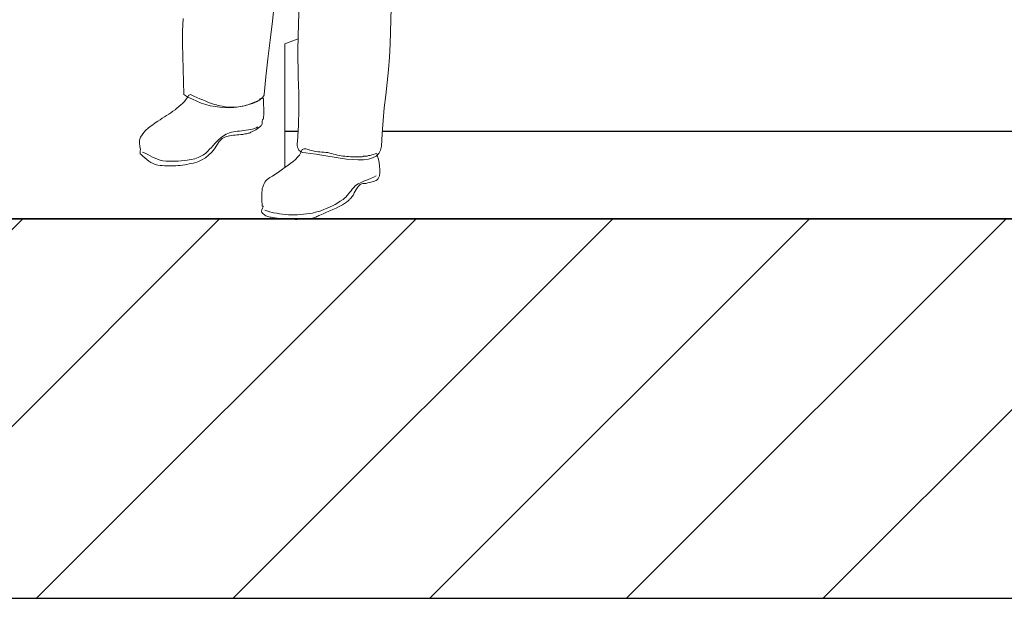
# Model space of a CAD drawing. Units: millimetres. Extents: x 170 to 719, y 262 to 546.
# Drawn here: x 690 to 691, y 418 to 419 of the extents above; entities that cross this region are included whole.
import ezdxf

# ---------------------------------------------------------------- set-up
doc = ezdxf.new("R2010")
doc.units = ezdxf.units.MM
doc.linetypes.add('ACAD_ISO02W100', pattern=[15, 12, -3])
doc.linetypes.add('DASHED2', pattern=[9.525, 6.35, -3.175])
doc.layers.get('0').update_dxf_attribs({"lineweight": 20})
for name, color, linetype, lineweight in [('Ambientación texturas', 7, 'Continuous', 20), ('Banquetas', 250, 'Continuous', 25), ('Desniveles', 84, 'Continuous', 25), ('Muros divisorios', 4, 'Continuous', 18), ('Volados', 7, 'DASHED2', 20)]:
    doc.layers.add(name, color=color, linetype=linetype, lineweight=lineweight)

# ---------------------------------------------------------------- blocks, each defined once
blk = doc.blocks.new('gente6')
at = {"linetype": 'Continuous'}
for points in [[(-0.1741, 0.3435), (-0.175, 0.3218), (-0.175, 0.3), (-0.1744, 0.2782), (-0.1739, 0.2565), (-0.1733, 0.2347), (-0.173, 0.2129), (-0.1658, 0.2087), (-0.1582, 0.2048), (-0.1507, 0.2015), (-0.1432, 0.1984), (-0.1353, 0.1959), (-0.1275, 0.1939), (-0.1194, 0.1923), (-0.1113, 0.1912), (-0.1033, 0.1906), (-0.0952, 0.1903), (-0.0871, 0.1909), (-0.079, 0.1917), (-0.0712, 0.1931), (-0.0631, 0.1951), (-0.055, 0.1979), (-0.0472, 0.2009), (-0.0452, 0.202), (-0.0433, 0.2031), (-0.0413, 0.2048), (-0.0393, 0.2065), (-0.038, 0.2082), (-0.0366, 0.2101), (-0.0354, 0.2118), (-0.0352, 0.2132), (-0.0321, 0.2433), (-0.0288, 0.2743), (-0.0251, 0.3064), (-0.0212, 0.3388), (-0.0173, 0.3714)], [(0.0254, 0.3817), (0.0234, 0.3351), (0.0223, 0.2888), (0.0232, 0.2425), (0.0243, 0.2151), (0.0243, 0.1878), (0.0234, 0.1605), (0.0218, 0.1326), (0.0215, 0.1295), (0.0215, 0.1261), (0.0218, 0.1231), (0.0229, 0.1203), (0.0243, 0.1175), (0.0271, 0.1155), (0.0307, 0.1139), (0.0357, 0.113), (0.0444, 0.1122), (0.0536, 0.1108), (0.0636, 0.1091), (0.0739, 0.1072), (0.0845, 0.1055), (0.0951, 0.1038), (0.1057, 0.1024), (0.1161, 0.1016), (0.1258, 0.1013), (0.135, 0.1013), (0.1434, 0.1024), (0.1504, 0.1044), (0.1565, 0.1074), (0.1613, 0.1119), (0.1641, 0.1175), (0.1655, 0.1245), (0.1666, 0.1465), (0.1685, 0.1683), (0.1705, 0.19), (0.173, 0.2118), (0.1752, 0.2336), (0.1775, 0.2553), (0.1794, 0.2771), (0.1808, 0.2991), (0.1822, 0.3614)], [(-0.247, 0.1186), (-0.2484, 0.1242), (-0.2489, 0.1298), (-0.2486, 0.1351), (-0.247, 0.1398), (-0.2442, 0.144), (-0.2411, 0.1482), (-0.2378, 0.1518), (-0.2341, 0.1552), (-0.2302, 0.1582), (-0.226, 0.1613), (-0.2218, 0.1644), (-0.2174, 0.1674), (-0.2135, 0.1699), (-0.2099, 0.1725), (-0.2059, 0.1747), (-0.2023, 0.1772), (-0.1987, 0.1794), (-0.1951, 0.1819), (-0.1914, 0.1845), (-0.1878, 0.187), (-0.1845, 0.1895), (-0.1811, 0.1923), (-0.178, 0.1951), (-0.175, 0.1979), (-0.1719, 0.2012), (-0.1691, 0.2045), (-0.1666, 0.2079), (-0.1641, 0.2118), (-0.1635, 0.2121), (-0.1627, 0.2126), (-0.1616, 0.2129), (-0.1605, 0.2126), (-0.1554, 0.2104), (-0.1504, 0.2082), (-0.1454, 0.2059), (-0.1404, 0.2037), (-0.1353, 0.2018), (-0.1303, 0.1995), (-0.1253, 0.1979), (-0.12, 0.1959), (-0.1169, 0.1951), (-0.1139, 0.1942), (-0.1108, 0.1934), (-0.1074, 0.1928), (-0.1044, 0.1923), (-0.1013, 0.1917), (-0.0979, 0.1914), (-0.0949, 0.1912), (-0.0918, 0.1912), (-0.0885, 0.1912), (-0.0854, 0.1912), (-0.082, 0.1914), (-0.079, 0.192), (-0.0756, 0.1923), (-0.0726, 0.1928), (-0.0692, 0.1937), (-0.0661, 0.1945), (-0.0631, 0.1956), (-0.0603, 0.1967), (-0.0575, 0.1979), (-0.0544, 0.199), (-0.0516, 0.2001), (-0.0488, 0.2012), (-0.0458, 0.202), (-0.0435, 0.2034), (-0.0419, 0.2054), (-0.0399, 0.2068), (-0.0377, 0.2071), (-0.0374, 0.2068), (-0.0371, 0.2062), (-0.0366, 0.2054), (-0.0366, 0.2045), (-0.0363, 0.1965), (-0.0357, 0.1886), (-0.0357, 0.1805), (-0.0363, 0.1725), (-0.0366, 0.1716), (-0.0371, 0.1711), (-0.0377, 0.1705), (-0.038, 0.1697), (-0.0385, 0.1674), (-0.0385, 0.1652), (-0.0388, 0.1632), (-0.0393, 0.1613), (-0.0399, 0.1602), (-0.0407, 0.1591), (-0.0419, 0.1582), (-0.043, 0.1571), (-0.0441, 0.1563), (-0.0452, 0.1554), (-0.0466, 0.1546), (-0.0477, 0.1538), (-0.0488, 0.1529), (-0.0497, 0.1524), (-0.0508, 0.1518), (-0.0519, 0.1515), (-0.053, 0.151), (-0.0544, 0.1504), (-0.0555, 0.1499), (-0.0567, 0.1493), (-0.0581, 0.1485), (-0.0594, 0.1476), (-0.0608, 0.1471), (-0.0625, 0.1468), (-0.0639, 0.1462), (-0.0656, 0.1459), (-0.067, 0.1457), (-0.0686, 0.1454), (-0.072, 0.1445), (-0.0751, 0.1443), (-0.0784, 0.144), (-0.0815, 0.1437), (-0.0848, 0.1434), (-0.0879, 0.1432), (-0.0913, 0.1426), (-0.0946, 0.142), (-0.0971, 0.1415), (-0.0999, 0.1409), (-0.1024, 0.1401), (-0.1049, 0.139), (-0.1072, 0.1378), (-0.1091, 0.1362), (-0.1108, 0.1345), (-0.1122, 0.1326), (-0.1161, 0.1261), (-0.1203, 0.12), (-0.125, 0.1144), (-0.1303, 0.1091), (-0.1359, 0.1046), (-0.142, 0.101), (-0.1487, 0.0979), (-0.156, 0.0957), (-0.1599, 0.0949), (-0.1638, 0.094), (-0.1674, 0.0932), (-0.1713, 0.0926), (-0.1753, 0.0921), (-0.1792, 0.0915), (-0.1828, 0.0913), (-0.1867, 0.091), (-0.1906, 0.0907), (-0.1942, 0.0907), (-0.1981, 0.0907), (-0.202, 0.0907), (-0.2059, 0.091), (-0.2096, 0.0913), (-0.2135, 0.0915), (-0.2174, 0.0921), (-0.2216, 0.0929), (-0.2255, 0.0946), (-0.2291, 0.0966), (-0.2327, 0.0988), (-0.2364, 0.1016), (-0.2397, 0.1044), (-0.2428, 0.1072), (-0.2461, 0.1102), (-0.2473, 0.1116), (-0.2478, 0.113), (-0.2478, 0.115), (-0.2478, 0.1166), (-0.247, 0.1186)], [(-0.2433, 0.1144), (-0.2389, 0.1125), (-0.2347, 0.1102), (-0.2305, 0.108), (-0.2263, 0.1058), (-0.2221, 0.1038), (-0.218, 0.1021), (-0.2132, 0.1007), (-0.2085, 0.0996), (-0.2032, 0.0991), (-0.1979, 0.0988), (-0.1928, 0.0988), (-0.1875, 0.0988), (-0.1825, 0.0991), (-0.1775, 0.0993), (-0.1722, 0.0999), (-0.1672, 0.1005), (-0.1602, 0.1016), (-0.1538, 0.103), (-0.1485, 0.1049), (-0.1434, 0.1072), (-0.1393, 0.1097), (-0.1353, 0.1127), (-0.1317, 0.1158), (-0.1286, 0.1192), (-0.1253, 0.1225), (-0.1225, 0.1259), (-0.1194, 0.1295), (-0.1161, 0.1328), (-0.1127, 0.1362), (-0.1088, 0.1393), (-0.1049, 0.1423), (-0.1002, 0.1451), (-0.0974, 0.1465), (-0.0946, 0.1473), (-0.0913, 0.1485), (-0.0879, 0.149), (-0.0846, 0.1496), (-0.0809, 0.1501), (-0.0773, 0.1504), (-0.0734, 0.151), (-0.0698, 0.1512), (-0.0659, 0.1518), (-0.0622, 0.1524), (-0.0586, 0.1529), (-0.0553, 0.1538), (-0.0519, 0.1549), (-0.0488, 0.156), (-0.046, 0.1574)], [(0.0296, 0.1186), (0.0276, 0.1139), (0.0251, 0.1094), (0.0218, 0.1055), (0.0184, 0.1019), (0.0145, 0.0982), (0.0103, 0.0952), (0.0061, 0.0921), (0.0017, 0.089), (-0.0008, 0.0873), (-0.0036, 0.0854), (-0.0059, 0.0834), (-0.0084, 0.0818), (-0.0109, 0.0798), (-0.0134, 0.0781), (-0.0159, 0.0765), (-0.0187, 0.0748), (-0.0212, 0.0734), (-0.0234, 0.072), (-0.0257, 0.0706), (-0.0279, 0.0689), (-0.0301, 0.0673), (-0.0321, 0.0653), (-0.0338, 0.0631), (-0.0352, 0.0608), (-0.0385, 0.0516), (-0.0393, 0.0421), (-0.0391, 0.0324), (-0.0388, 0.0226), (-0.0385, 0.022), (-0.0377, 0.0218), (-0.0371, 0.0212), (-0.0371, 0.0206), (-0.0382, 0.0181), (-0.0393, 0.0156), (-0.0399, 0.0131), (-0.0391, 0.0109), (-0.038, 0.0095), (-0.0368, 0.0084), (-0.0354, 0.0073), (-0.034, 0.0061), (-0.0324, 0.0053), (-0.0307, 0.0047), (-0.029, 0.0042), (-0.0273, 0.0036), (-0.0254, 0.0031), (-0.0232, 0.0028), (-0.0212, 0.0022), (-0.019, 0.002), (-0.017, 0.0017), (-0.0148, 0.0014), (-0.0128, 0.0011), (-0.0106, 0.0008), (-0.007, 0.0006), (-0.0036, 0.0003), (0, 0), (0.0036, -0.0003), (0.007, -0.0006), (0.0106, -0.0006), (0.0139, -0.0006), (0.0176, -0.0008), (0.0212, -0.0008), (0.0246, -0.0006), (0.0282, -0.0006), (0.0315, -0.0003), (0.0351, -0.0003), (0.0388, 0), (0.0421, 0.0006), (0.0458, 0.0008), (0.0477, 0.0011), (0.0494, 0.0017), (0.0513, 0.0022), (0.053, 0.0031), (0.055, 0.0039), (0.0566, 0.0047), (0.0586, 0.0056), (0.0603, 0.0064), (0.0658, 0.0089), (0.0714, 0.0112), (0.077, 0.0137), (0.0823, 0.0159), (0.0879, 0.0184), (0.0932, 0.0212), (0.0988, 0.0243), (0.1041, 0.0276), (0.1055, 0.0285), (0.1066, 0.0293), (0.108, 0.0304), (0.1091, 0.0313), (0.1102, 0.0324), (0.1111, 0.0335), (0.1122, 0.0346), (0.1133, 0.0357), (0.1155, 0.0385), (0.1175, 0.0413), (0.1191, 0.0444), (0.1208, 0.0477), (0.1225, 0.0505), (0.1244, 0.0536), (0.1264, 0.0561), (0.1292, 0.0586), (0.1306, 0.0594), (0.1323, 0.0603), (0.1339, 0.0606), (0.1356, 0.0606), (0.1373, 0.0608), (0.139, 0.0608), (0.1406, 0.0611), (0.1423, 0.0617), (0.1448, 0.0625), (0.1473, 0.0631), (0.1498, 0.0636), (0.1524, 0.0642), (0.1549, 0.065), (0.1568, 0.0659), (0.1588, 0.0673), (0.1602, 0.0692), (0.1621, 0.074), (0.163, 0.0792), (0.163, 0.0848), (0.1624, 0.0904), (0.1616, 0.0963), (0.1604, 0.1019), (0.159, 0.1072), (0.1579, 0.1119), (0.1551, 0.1113), (0.1521, 0.1105), (0.1493, 0.1097), (0.1465, 0.1088), (0.1437, 0.1083), (0.1409, 0.1077), (0.1378, 0.1072), (0.135, 0.1072), (0.1345, 0.1069), (0.1337, 0.1066), (0.1328, 0.1063), (0.1323, 0.106), (0.1289, 0.106), (0.1258, 0.106), (0.1225, 0.106), (0.1191, 0.106), (0.1161, 0.106), (0.1127, 0.1063), (0.1094, 0.1066), (0.1063, 0.1069), (0.103, 0.1072), (0.0996, 0.1074), (0.0965, 0.108), (0.0932, 0.1085), (0.0901, 0.1094), (0.0868, 0.1102), (0.0834, 0.1111), (0.0804, 0.1119), (0.077, 0.1127), (0.0737, 0.1136), (0.0703, 0.1139), (0.067, 0.1141), (0.0636, 0.1144), (0.06, 0.1147), (0.0566, 0.115), (0.053, 0.1155), (0.0505, 0.1161), (0.048, 0.1166), (0.0458, 0.1172), (0.0432, 0.1178), (0.0407, 0.1186), (0.0385, 0.1192), (0.036, 0.1197), (0.0335, 0.12), (0.0296, 0.1186)], [(-0.0338, 0.0151), (-0.0288, 0.0134), (-0.0237, 0.0117), (-0.019, 0.0106), (-0.0137, 0.0095), (-0.0087, 0.0087), (-0.0036, 0.0078), (0.0014, 0.0073), (0.0067, 0.007), (0.0117, 0.007), (0.0167, 0.007), (0.022, 0.007), (0.0271, 0.0073), (0.0324, 0.0078), (0.0374, 0.0084), (0.0427, 0.0092), (0.0477, 0.01), (0.0491, 0.0103), (0.0508, 0.0109), (0.0527, 0.0112), (0.055, 0.012), (0.0575, 0.0126), (0.0603, 0.0134), (0.0633, 0.0145), (0.0667, 0.0159), (0.07, 0.0173), (0.0739, 0.0187), (0.0778, 0.0206), (0.0818, 0.0226), (0.0862, 0.0248), (0.0907, 0.0273), (0.0951, 0.0301), (0.0999, 0.0332), (0.1021, 0.0352), (0.1046, 0.0374), (0.1069, 0.0399), (0.1091, 0.0427), (0.1113, 0.0455), (0.1136, 0.0483), (0.1155, 0.0508), (0.1175, 0.0533), (0.1214, 0.0569), (0.1258, 0.06), (0.1309, 0.0625), (0.1364, 0.065), (0.1417, 0.067), (0.147, 0.0692), (0.1524, 0.0714), (0.1568, 0.074)]]:
    blk.add_lwpolyline(points, dxfattribs=at)

msp = doc.modelspace()

# ---------------------------------------------------------------- hatches: boundary and pattern name
at = {"layer": 'Ambientación texturas'}
h = msp.add_hatch(dxfattribs=at)
h.set_pattern_fill('ANSI31', color=256, scale=0.075, style=0)
h.set_pattern_definition([(45, (261.47909, 205.01035), (-0.1683798, 0.1683798), [])])
h.paths.add_polyline_path([(696.4703, 418.2601), (694.8728, 418.2601), (694.8728, 418.4101), (689.5497, 418.4101), (689.5497, 418.2601), (680.7196, 418.2601), (680.7196, 418.4101), (678.7196, 418.4101), (678.7196, 418.2601), (677.6599, 418.2601), (677.6562, 418.2596), (677.3541, 418.2596), (677.3542, 418.2601), (607.3129, 418.2601), (607.3129, 417.7601), (696.4703, 417.7601)])

# ---------------------------------------------------------------- linework, layer by layer
at = {"layer": 'Banquetas'}
msp.add_line((689.2775, 418.4101), (694.8728, 418.4101), dxfattribs=at)
at = {"layer": 'Desniveles'}
for p, q in [((690.1798, 418.5601), (690.2026, 418.5601)), ((690.3467, 418.5601), (694.8728, 418.5601))]:
    msp.add_line(p, q, dxfattribs=at)
msp.add_lwpolyline([(696.4703, 418.2601), (694.8728, 418.2601), (694.8728, 418.4101), (689.5497, 418.4101), (689.5497, 418.2601), (680.7196, 418.2601), (680.7196, 418.4101), (678.7196, 418.4101), (678.7196, 418.2601), (677.6599, 418.2601), (677.6562, 418.2596), (677.3541, 418.2596), (677.3542, 418.2601), (607.3129, 418.2601), (607.3129, 417.7601), (696.4703, 417.7601)], close=True, dxfattribs=at)
at = {"layer": 'Muros divisorios'}
for q in [(690.2026, 418.7186), (690.1798, 418.498)]:
    msp.add_line((690.1798, 418.7101), q, dxfattribs=at)
at = {"layer": 'Volados', "linetype": 'ACAD_ISO02W100', "ltscale": 0.09}
msp.add_line((690.1798, 418.7101), (690.1798, 418.498), dxfattribs=at)

# ---------------------------------------------------------------- block references
at = {"layer": 'Ambientación texturas'}
msp.add_blockref('gente6', (690.1798, 418.4101), dxfattribs=at)

doc.saveas('drawing.dxf')
